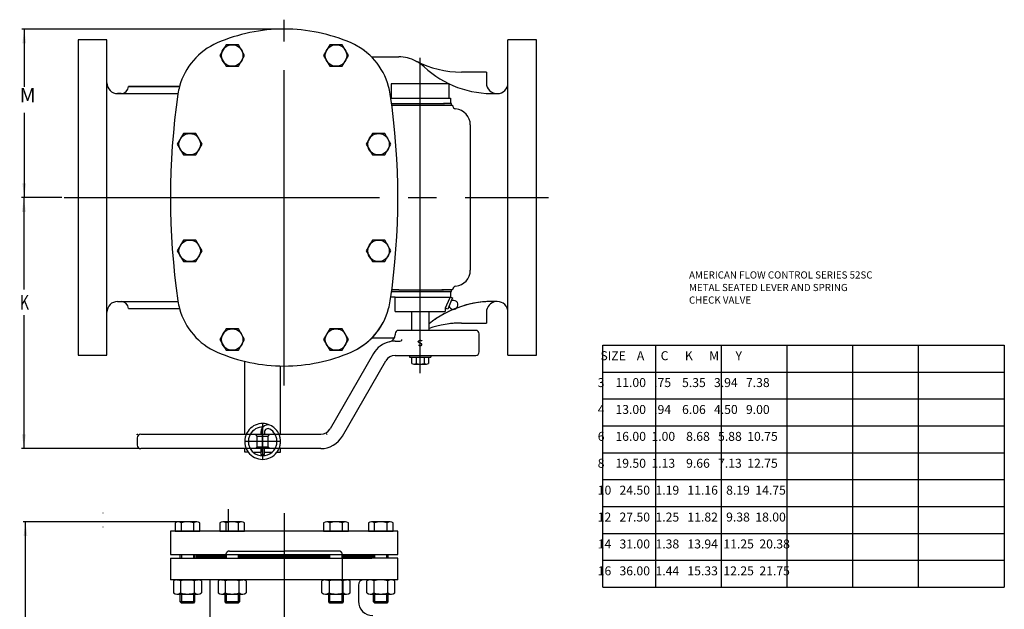
# Model space of a CAD drawing. Units: inches. Extents: x 62.7 to 97.1, y 58.2 to 95.8.
# Drawn here: x 62.7 to 97.1, y 75.2 to 95.8 of the extents above; entities that cross this region are included whole.
import ezdxf

# ---------------------------------------------------------------- set-up
doc = ezdxf.new("R2010")
doc.units = ezdxf.units.IN
doc.header["$MEASUREMENT"] = 0
doc.linetypes.add('DASH_CENTER', pattern=[14, 11, -1, 1, -1])
doc.linetypes.add('DASHED', pattern=[15, 7, -8])
doc.layers.add('1', color=7, linetype='Continuous')
doc.styles.add('CONVERTER_1', font='txt.shx', dxfattribs={"width": 1.07})
doc.styles.add('CONVERTER_2', font='txt.shx', dxfattribs={"width": 0.9})
doc.styles.add('CONVERTER_3', font='txt.shx', dxfattribs={"width": 0.72})
doc.styles.add('CONVERTER_4', font='txt.shx', dxfattribs={"width": 0.594})
doc.styles.add('CONVERTER_5', font='txt.shx', dxfattribs={"width": 0.81})
doc.dimstyles.new('ME10_DIM_0', dxfattribs={"dimtxt": 0.5, "dimasz": 0.5, "dimexe": 0.08, "dimexo": 0.08, "dimgap": 0.09, "dimtad": 0, "dimdec": 3, "dimzin": 1, "dimdsep": 46, "dimtxsty": 'CONVERTER_3', "dimsah": 1, "dimcen": 0.09, "dimclrd": 2, "dimclre": 2, "dimclrt": 7, "dimadec": 0, "dimazin": 0, "dimtfac": 1, "dimtdec": 4, "dimtofl": 0, "dimtmove": 0, "dimatfit": 0, "dimfxl": 1, "dimtolj": 1, "dimtzin": 0, "dimarcsym": 0})
doc.dimstyles.new('ME10_DIM_1', dxfattribs={"dimtxt": 0.5, "dimasz": 0.5, "dimexe": 0.08, "dimexo": 0.08, "dimgap": 0.09, "dimtad": 0, "dimtih": 1, "dimtoh": 1, "dimzin": 1, "dimdsep": 46, "dimtxsty": 'CONVERTER_4', "dimsah": 1, "dimcen": 0.09, "dimclrd": 2, "dimclre": 2, "dimclrt": 7, "dimadec": 0, "dimazin": 0, "dimtfac": 1, "dimtdec": 4, "dimtofl": 0, "dimtmove": 0, "dimatfit": 0, "dimfxl": 1, "dimtolj": 1, "dimtzin": 0, "dimarcsym": 0})
doc.dimstyles.new('ME10_DIM_4', dxfattribs={"dimtxt": 0.5, "dimasz": 0.5, "dimexe": 0.08, "dimexo": 0.08, "dimgap": 0.09, "dimtad": 0, "dimtih": 1, "dimtoh": 1, "dimzin": 1, "dimdsep": 46, "dimtxsty": 'CONVERTER_5', "dimsah": 1, "dimcen": 0.09, "dimclrd": 2, "dimclre": 2, "dimclrt": 7, "dimadec": 0, "dimazin": 0, "dimtfac": 1, "dimtdec": 4, "dimtofl": 0, "dimtmove": 0, "dimatfit": 0, "dimfxl": 1, "dimtolj": 1, "dimtzin": 0, "dimarcsym": 0})
pattern_1 = [(45, (0, 0), (-0.001414213562, 0.001414213562), [])]

# ---------------------------------------------------------------- blocks, each defined once
blk = doc.blocks.new('*D01')
at = {"layer": '1', "color": 2, "linetype": 'Continuous'}
for p, q in [((64.213, 89.582), (62.804, 89.582)), ((62.884, 89.582), (62.884, 86.378)), ((62.884, 85.478), (62.884, 80.826)), ((66.888, 80.826), (62.804, 80.826))]:
    blk.add_line(p, q, dxfattribs=at)
at = {"layer": '1', "color": 2}
for points in [[(62.95, 89.082), (62.818, 89.082), (62.884, 89.582)], [(62.818, 81.326), (62.95, 81.326), (62.884, 80.826)]]:
    blk.add_solid(points, dxfattribs=at)
at = {"layer": '1', "color": 7, "style": 'CONVERTER_3', "width": 0.72}
blk.add_text('K', height=0.5, dxfattribs=at).set_placement((62.744, 85.678))
blk = doc.blocks.new('*D12')
at = {"layer": '1', "color": 2, "linetype": 'Continuous'}
for p, q in [((68.838, 78.277), (62.859, 78.277)), ((62.939, 73.216), (62.939, 78.277)), ((62.939, 67.255), (62.939, 72.316)), ((64.052, 67.255), (62.859, 67.255))]:
    blk.add_line(p, q, dxfattribs=at)
at = {"layer": '1', "color": 2}
for points in [[(63.005, 77.777), (62.874, 77.777), (62.939, 78.277)], [(62.874, 67.755), (63.005, 67.755), (62.939, 67.255)]]:
    blk.add_solid(points, dxfattribs=at)
at = {"layer": '1', "color": 7, "insert": (62.824, 72.516), "char_height": 0.5, "attachment_point": 7, "rotation": 0.0001, "line_spacing_factor": 0.60024, "style": 'CONVERTER_4'}
blk.add_mtext('Y', dxfattribs=at)
blk = doc.blocks.new('*D45')
at = {"layer": '1', "color": 2, "linetype": 'Continuous'}
for p, q in [((71.888, 95.457), (62.816, 95.457)), ((62.896, 95.457), (62.896, 93.442)), ((62.896, 92.542), (62.896, 89.582)), ((64.213, 89.582), (62.816, 89.582))]:
    blk.add_line(p, q, dxfattribs=at)
at = {"layer": '1', "color": 2}
for points in [[(62.962, 94.957), (62.83, 94.957), (62.896, 95.457)], [(62.83, 90.082), (62.962, 90.082), (62.896, 89.582)]]:
    blk.add_solid(points, dxfattribs=at)
at = {"layer": '1', "color": 7, "insert": (62.739, 92.742), "char_height": 0.5, "attachment_point": 7, "rotation": 0.0001, "line_spacing_factor": 0.60024, "style": 'CONVERTER_5'}
blk.add_mtext('M', dxfattribs=at)

msp = doc.modelspace()

# ---------------------------------------------------------------- hatches: boundary and pattern name
at = {"layer": '1', "linetype": 'Continuous'}
for points in [[(77.8122, 92.8635), (75.7194, 92.8635), (75.7277, 92.801), (77.8122, 92.801)], [(75.7194, 86.301), (77.8122, 86.301), (77.8122, 86.3635), (75.7277, 86.3635)]]:
    msp.add_hatch(color=4, dxfattribs=at).paths.add_polyline_path(points)
h = msp.add_hatch(dxfattribs=at)
h.set_pattern_fill('_USER', color=4, scale=0.002, angle=45, pattern_type=0)
h.set_pattern_definition(pattern_1)
h.paths.add_polyline_path([(69.8096, 77.1297), (69.9065, 77.1297), (69.9065, 77.0047), (68.906, 77.0047), (68.906, 77.1297)])
h = msp.add_hatch(dxfattribs=at)
h.set_pattern_fill('_USER', color=4, scale=0.002, angle=45, pattern_type=0)
h.set_pattern_definition(pattern_1)
h.paths.add_polyline_path([(70.4065, 77.1297), (70.4065, 77.0047), (70.4691, 77.0047), (73.5305, 77.0047), (73.5305, 77.1297)])
h = msp.add_hatch(dxfattribs=at)
h.set_pattern_fill('_USER', color=4, scale=0.002, angle=45, pattern_type=0)
h.set_pattern_definition(pattern_1)
h.paths.add_polyline_path([(74.0305, 77.1297), (74.0305, 77.0047), (75.031, 77.0047), (75.031, 77.1297)])

# ---------------------------------------------------------------- linework, layer by layer
at = {"layer": '1', "color": 7, "linetype": 'DASH_CENTER'}
for p, q in [((71.9685, 83.0252), (71.9685, 95.7838)), ((76.7185, 83.458), (76.7185, 94.6524)), ((76.7185, 88.1622), (76.7185, 92.5508)), ((64.2931, 89.5822), (81.1923, 89.5822)), ((76.7185, 83.8796), (76.7185, 85.7341)), ((76.7185, 83.9709), (76.7185, 85.0959)), ((76.6528, 84.5649), (76.6575, 84.579)), ((76.6528, 84.5555), (76.6528, 84.5649)), ((76.6575, 84.5415), (76.6528, 84.5555)), ((76.6575, 84.579), (76.6669, 84.593)), ((76.6669, 84.593), (76.681, 84.6024)), ((76.681, 84.6024), (76.7044, 84.6071)), ((76.7044, 84.6071), (76.7325, 84.6071)), ((76.7185, 83.6651), (76.7185, 84.7901)), ((76.7325, 84.6071), (76.756, 84.6024)), ((76.756, 84.6024), (76.7747, 84.593)), ((76.7747, 84.593), (76.7841, 84.5837)), ((76.6669, 84.5274), (76.6575, 84.5415)), ((76.6575, 84.4384), (76.6716, 84.429)), ((76.681, 84.518), (76.6669, 84.5274)), ((76.6716, 84.429), (76.6857, 84.4243)), ((76.7607, 84.4852), (76.681, 84.518)), ((76.6857, 84.4243), (76.7091, 84.4196)), ((76.7091, 84.4196), (76.7278, 84.4196)), ((76.7278, 84.4196), (76.7466, 84.4243)), ((76.7466, 84.4243), (76.7607, 84.429)), ((76.7747, 84.4759), (76.7607, 84.4852)), ((76.7607, 84.429), (76.7747, 84.4384)), ((76.7794, 84.4618), (76.7747, 84.4759)), ((76.7747, 84.4384), (76.7794, 84.4524)), ((76.7794, 84.4524), (76.7794, 84.4618)), ((71.2185, 80.7009), (71.2185, 81.4509)), ((71.9685, 78.5788), (71.9685, 66.1714))]:
    msp.add_line(p, q, dxfattribs=at)
at = {"layer": '1', "color": 7, "linetype": 'Continuous'}
for p, q in [((64.781, 95.0822), (64.781, 84.0822)), ((65.781, 95.0822), (64.781, 95.0822)), ((65.781, 84.0822), (65.781, 95.0822)), ((69.94, 94.9102), (69.7235, 94.5352)), ((70.373, 94.9102), (69.94, 94.9102)), ((70.5895, 94.5352), (70.373, 94.9102)), ((73.564, 94.9102), (73.3475, 94.5352)), ((73.997, 94.9102), (73.564, 94.9102)), ((74.2135, 94.5352), (73.997, 94.9102)), ((80.781, 95.0822), (79.781, 95.0822)), ((79.781, 84.0822), (79.781, 95.0822)), ((80.781, 84.0822), (80.781, 95.0822)), ((69.7235, 94.5352), (69.94, 94.1602)), ((70.373, 94.1602), (70.5895, 94.5352)), ((73.3475, 94.5352), (73.564, 94.1602)), ((73.997, 94.1602), (74.2135, 94.5352)), ((75.021, 94.4861), (75.9685, 94.4861)), ((69.94, 94.1602), (70.373, 94.1602)), ((73.564, 94.1602), (73.997, 94.1602)), ((79.031, 93.9572), (78.1618, 93.9572)), ((79.031, 93.9572), (79.031, 93.5822)), ((77.7288, 93.551), (75.7081, 93.551)), ((75.7081, 93.551), (75.7081, 93.051)), ((77.7288, 93.051), (77.7288, 93.551)), ((66.156, 93.2072), (68.2628, 93.2072)), ((66.281, 93.2072), (66.156, 93.2072)), ((66.531, 93.4572), (68.3192, 93.4572)), ((68.3192, 93.4572), (66.531, 93.4572)), ((75.7081, 93.051), (77.7288, 93.051)), ((75.7194, 92.8635), (75.906, 92.8635)), ((75.7277, 92.801), (75.906, 92.801)), ((75.906, 92.8635), (77.5622, 92.8635)), ((75.906, 92.801), (75.9372, 92.801)), ((75.9372, 92.801), (75.9685, 92.801)), ((75.9372, 92.801), (77.531, 92.801)), ((77.5622, 92.8635), (77.531, 92.8635)), ((77.531, 92.801), (77.8435, 92.801)), ((77.531, 92.801), (77.8122, 92.801)), ((77.781, 92.8635), (77.5622, 92.8635)), ((77.7288, 93.051), (77.781, 93.051)), ((77.781, 93.051), (77.781, 92.8635)), ((77.8122, 92.8635), (77.781, 92.8635)), ((77.8122, 92.801), (77.8122, 92.8635)), ((77.8435, 92.801), (77.8435, 92.7981)), ((78.4685, 92.1135), (78.4685, 89.5822)), ((68.456, 91.8162), (68.2395, 91.4412)), ((68.889, 91.8162), (68.456, 91.8162)), ((69.1055, 91.4412), (68.889, 91.8162)), ((75.048, 91.8162), (74.8315, 91.4412)), ((75.481, 91.8162), (75.048, 91.8162)), ((75.6975, 91.4412), (75.481, 91.8162)), ((68.2395, 91.4412), (68.456, 91.0662)), ((68.889, 91.0662), (69.1055, 91.4412)), ((74.8315, 91.4412), (75.048, 91.0662)), ((75.481, 91.0662), (75.6975, 91.4412)), ((68.456, 91.0662), (68.889, 91.0662)), ((75.048, 91.0662), (75.481, 91.0662)), ((78.4685, 89.5822), (78.4685, 87.051)), ((68.456, 88.0982), (68.2395, 87.7232)), ((68.889, 88.0982), (68.456, 88.0982)), ((69.1055, 87.7232), (68.889, 88.0982)), ((75.048, 88.0982), (74.8315, 87.7232)), ((75.481, 88.0982), (75.048, 88.0982)), ((75.6975, 87.7232), (75.481, 88.0982)), ((68.2395, 87.7232), (68.456, 87.3482)), ((68.889, 87.3482), (69.1055, 87.7232)), ((74.8315, 87.7232), (75.048, 87.3482)), ((75.481, 87.3482), (75.6975, 87.7232)), ((68.456, 87.3482), (68.889, 87.3482)), ((75.048, 87.3482), (75.481, 87.3482)), ((75.7194, 86.301), (75.9685, 86.301)), ((75.906, 86.3635), (75.7277, 86.3635)), ((75.9685, 86.3635), (75.906, 86.3635)), ((75.9685, 86.3635), (77.531, 86.3635)), ((75.9685, 86.301), (77.4685, 86.301)), ((77.531, 86.3635), (77.4685, 86.3635)), ((77.4685, 86.301), (77.781, 86.301)), ((77.8122, 86.3635), (77.531, 86.3635)), ((77.531, 86.301), (77.781, 86.301)), ((77.781, 86.301), (77.8122, 86.301)), ((77.781, 86.301), (77.8122, 86.301)), ((77.781, 86.301), (77.781, 86.1135)), ((77.8122, 86.301), (77.8122, 86.3635)), ((77.8435, 86.3635), (77.8122, 86.3635)), ((77.8435, 86.3663), (77.8435, 86.3635)), ((66.156, 85.9572), (66.281, 85.9572)), ((66.281, 85.9572), (68.2628, 85.9572)), ((75.8435, 86.1135), (75.6937, 86.1135)), ((75.8435, 86.1135), (77.7593, 86.1135)), ((75.8435, 85.6135), (75.8435, 86.1135)), ((77.7388, 86.0653), (77.5956, 85.7279)), ((77.7982, 85.9749), (77.7253, 85.8032)), ((77.7593, 86.1135), (77.7388, 86.0653)), ((77.7788, 86.1135), (77.7593, 86.1135)), ((77.781, 86.1135), (77.7788, 86.1135)), ((77.7788, 86.1135), (77.8451, 86.0853)), ((77.8451, 86.0853), (77.7982, 85.9749)), ((66.531, 85.7072), (68.3192, 85.7072)), ((75.8435, 85.6135), (76.41, 85.6135)), ((76.41, 85.6135), (77.027, 85.6135)), ((76.41, 85.6135), (76.41, 84.9709)), ((77.027, 84.9709), (77.027, 85.6135)), ((77.027, 85.6135), (77.5935, 85.6135)), ((77.5956, 85.7279), (77.5935, 85.7228)), ((77.5935, 85.7228), (77.5935, 85.6135)), ((77.6785, 85.6927), (77.5956, 85.7279)), ((77.7253, 85.8032), (77.6785, 85.6927)), ((79.031, 85.5822), (79.031, 85.2072)), ((69.94, 85.0042), (69.7235, 84.6292)), ((70.373, 85.0042), (69.94, 85.0042)), ((70.5895, 84.6292), (70.373, 85.0042)), ((73.564, 85.0042), (73.3475, 84.6292)), ((73.997, 85.0042), (73.564, 85.0042)), ((74.2135, 84.6292), (73.997, 85.0042)), ((78.6552, 84.9509), (75.9685, 84.9509)), ((78.1618, 85.2072), (79.031, 85.2072)), ((69.7235, 84.6292), (69.94, 84.2542)), ((70.373, 84.2542), (70.5895, 84.6292)), ((73.3475, 84.6292), (73.564, 84.2542)), ((73.997, 84.2542), (74.2135, 84.6292)), ((75.8131, 84.6784), (75.021, 84.6784)), ((75.8435, 84.8259), (75.8435, 84.7977)), ((75.8435, 84.5759), (75.9685, 84.5759)), ((78.7802, 84.2009), (78.7802, 84.8259)), ((69.94, 84.2542), (70.373, 84.2542)), ((73.564, 84.2542), (73.997, 84.2542)), ((83.0885, 84.4349), (97.1073, 84.4349)), ((83.0885, 75.997), (83.0885, 84.4349)), ((84.9304, 84.4349), (84.9304, 75.997)), ((87.222, 84.4349), (87.222, 75.997)), ((89.5137, 84.4349), (89.5137, 75.997)), ((91.8054, 84.4349), (91.8054, 75.997)), ((94.097, 84.4349), (94.097, 75.997)), ((97.1073, 84.4349), (97.1073, 75.997)), ((64.781, 84.0822), (65.781, 84.0822)), ((70.5935, 81.3259), (70.5935, 83.8704)), ((75.0857, 84.1384), (73.5701, 81.5134)), ((74.0032, 81.2634), (75.5187, 83.8884)), ((75.8435, 84.0759), (78.6552, 84.0759)), ((76.3435, 84.0759), (76.531, 84.0759)), ((76.3435, 84.0759), (76.3435, 84.0109)), ((76.3435, 84.0109), (76.5622, 84.0109)), ((76.4298, 83.7956), (76.4298, 84.0109)), ((76.4298, 84.0109), (76.5622, 84.0109)), ((76.531, 84.0759), (76.906, 84.0759)), ((76.5622, 84.0109), (76.5741, 84.0109)), ((76.5622, 84.0109), (76.8747, 84.0109)), ((76.5741, 84.0109), (76.5741, 83.7956)), ((76.5741, 84.0109), (76.7185, 84.0109)), ((76.5935, 84.0759), (76.8435, 84.0759)), ((76.7185, 84.0109), (76.8628, 84.0109)), ((76.8435, 84.0759), (76.8747, 84.0759)), ((76.8435, 84.0759), (76.8747, 84.0759)), ((76.8628, 84.0109), (76.8628, 83.7956)), ((76.8628, 84.0109), (76.8747, 84.0109)), ((76.8747, 84.0109), (77.0071, 84.0109)), ((76.8747, 84.0109), (77.0935, 84.0109)), ((76.906, 84.0759), (77.0935, 84.0759)), ((77.0071, 84.0109), (77.0071, 83.7956)), ((77.0935, 84.0759), (77.0935, 84.0109)), ((79.781, 84.0822), (80.781, 84.0822)), ((71.8435, 81.3259), (71.8435, 83.7085)), ((76.502, 83.7759), (76.935, 83.7759)), ((83.0885, 83.4973), (97.1073, 83.4973)), ((83.0885, 82.5598), (97.1073, 82.5598)), ((83.0885, 81.6223), (97.1073, 81.6223)), ((66.8427, 81.3064), (66.8427, 81.3259)), ((66.8427, 81.3259), (66.8595, 81.3259)), ((66.8427, 81.2009), (66.8427, 80.9509)), ((66.9677, 81.3259), (70.5935, 81.3259)), ((70.5935, 81.3259), (70.9685, 81.3259)), ((70.9685, 81.3259), (71.4685, 81.3259)), ((71.156, 81.4006), (71.156, 81.3259)), ((71.156, 81.3259), (71.281, 81.3259)), ((71.281, 81.4006), (71.281, 81.3259)), ((71.4685, 81.3259), (71.8435, 81.3259)), ((71.8435, 81.3259), (73.2454, 81.3259)), ((73.4439, 81.3259), (73.4619, 81.3259)), ((73.4619, 81.3259), (73.4717, 81.3428)), ((66.8427, 80.8259), (66.8427, 80.8377)), ((66.8525, 80.8259), (66.8427, 80.8259)), ((70.9685, 80.8259), (66.9677, 80.8259)), ((70.6456, 80.8259), (70.5935, 80.8259)), ((70.5935, 80.7009), (70.5935, 80.8259)), ((71.4685, 80.8259), (70.9685, 80.8259)), ((71.156, 80.8259), (71.156, 80.6384)), ((71.281, 80.8259), (71.156, 80.8259)), ((71.281, 80.6384), (71.281, 80.8259)), ((73.2454, 80.8259), (71.4685, 80.8259)), ((71.8435, 80.7009), (71.8435, 80.8259)), ((70.7185, 80.7009), (70.5935, 80.7009)), ((70.8877, 80.7009), (71.156, 80.7009)), ((71.281, 80.7009), (71.5492, 80.7009)), ((71.7185, 80.7009), (71.8435, 80.7009)), ((83.0885, 80.6847), (97.1073, 80.6847)), ((83.0885, 79.7472), (97.1073, 79.7472)), ((83.0885, 78.8096), (97.1073, 78.8096)), ((68.1605, 78.2352), (68.1605, 77.9422)), ((68.9185, 78.2772), (68.2685, 78.2772)), ((68.377, 78.2352), (68.377, 77.9422)), ((68.81, 78.2352), (68.81, 77.9422)), ((69.0265, 77.9422), (69.0265, 78.2352)), ((69.7235, 78.2352), (69.7235, 77.9422)), ((70.4815, 78.2772), (69.8315, 78.2772)), ((69.94, 77.9422), (69.94, 78.2352)), ((70.373, 77.9422), (70.373, 78.2352)), ((70.5895, 77.9422), (70.5895, 78.2352)), ((73.3475, 78.2352), (73.3475, 77.9422)), ((74.1055, 78.2772), (73.4555, 78.2772)), ((73.564, 78.2352), (73.564, 77.9422)), ((73.997, 78.2352), (73.997, 77.9422)), ((74.2135, 77.9422), (74.2135, 78.2352)), ((74.9105, 78.2352), (74.9105, 77.9422)), ((75.6685, 78.2772), (75.0185, 78.2772)), ((75.127, 77.9422), (75.127, 78.2352)), ((75.56, 77.9422), (75.56, 78.2352)), ((75.7765, 77.9422), (75.7765, 78.2352)), ((75.9372, 77.9422), (67.9997, 77.9422)), ((67.9997, 77.9422), (67.9997, 77.1297)), ((68.1605, 77.9422), (68.377, 77.9422)), ((68.377, 77.9422), (68.81, 77.9422)), ((68.81, 77.9422), (69.0265, 77.9422)), ((69.7235, 77.9422), (69.94, 77.9422)), ((69.94, 77.9422), (70.373, 77.9422)), ((70.373, 77.9422), (70.5895, 77.9422)), ((73.3475, 77.9422), (73.564, 77.9422)), ((73.564, 77.9422), (73.997, 77.9422)), ((73.997, 77.9422), (74.2135, 77.9422)), ((74.9105, 77.9422), (75.127, 77.9422)), ((75.127, 77.9422), (75.56, 77.9422)), ((75.56, 77.9422), (75.7765, 77.9422)), ((75.9372, 77.1297), (75.9372, 77.9422)), ((83.0885, 77.8721), (97.1073, 77.8721)), ((67.9997, 77.1297), (69.9372, 77.1297)), ((67.9997, 77.0047), (73.9997, 77.0047)), ((67.9997, 77.0047), (67.9997, 76.2547)), ((68.3435, 77.0047), (68.3435, 77.1297)), ((68.8435, 77.1297), (68.8435, 77.0047)), ((68.906, 77.1297), (69.531, 77.1297)), ((68.906, 77.0047), (68.906, 77.1297)), ((69.531, 77.0047), (68.906, 77.0047)), ((69.9065, 77.0047), (69.9065, 77.1297)), ((69.9372, 77.1297), (75.031, 77.1297)), ((70.4065, 77.1297), (70.4065, 77.0047)), ((73.5305, 77.0047), (73.5305, 77.1297)), ((73.9997, 77.0047), (75.031, 77.0047)), ((74.0305, 77.1297), (74.0305, 77.0047)), ((75.031, 77.1297), (75.031, 77.0047)), ((75.031, 77.1297), (75.9372, 77.1297)), ((75.9372, 77.0047), (75.031, 77.0047)), ((75.0935, 77.0047), (75.0935, 77.1297)), ((75.5935, 77.1297), (75.5935, 77.0047)), ((75.9372, 76.2547), (75.9372, 77.0047)), ((83.0885, 76.9345), (97.1073, 76.9345)), ((75.9372, 76.2547), (67.9997, 76.2547)), ((68.1025, 76.2127), (68.1025, 75.7967)), ((68.2235, 76.2547), (68.9635, 76.2547)), ((68.3485, 76.2127), (68.3485, 75.7967)), ((68.8385, 75.7967), (68.8385, 76.2127)), ((69.0845, 76.2127), (69.0845, 75.7967)), ((69.3747, 76.2547), (69.3747, 74.3059)), ((69.6655, 76.2127), (69.6655, 75.7967)), ((69.7865, 76.2547), (70.5265, 76.2547)), ((69.9115, 76.2127), (69.9115, 75.7967)), ((70.4015, 75.7967), (70.4015, 76.2127)), ((70.6475, 76.2127), (70.6475, 75.7967)), ((73.2895, 75.7967), (73.2895, 76.2127)), ((73.4105, 76.2547), (74.1505, 76.2547)), ((73.5355, 76.2127), (73.5355, 75.7967)), ((74.0255, 75.7967), (74.0255, 76.2127)), ((74.2715, 75.7967), (74.2715, 76.2127)), ((74.5622, 76.0672), (74.5622, 75.5047)), ((74.8525, 75.7967), (74.8525, 76.2127)), ((75.0985, 76.2127), (75.0985, 75.7967)), ((75.5885, 75.7967), (75.5885, 76.2127)), ((75.8345, 75.7967), (75.8345, 76.2127)), ((83.0885, 75.997), (97.1073, 75.997)), ((68.2235, 75.7547), (68.9635, 75.7547)), ((68.3435, 75.4812), (68.3435, 75.7547)), ((68.8435, 75.7547), (68.8435, 75.4812)), ((69.7865, 75.7547), (70.5265, 75.7547)), ((69.9065, 75.4812), (69.9065, 75.7547)), ((70.4065, 75.7547), (70.4065, 75.4812)), ((73.4105, 75.7547), (74.1505, 75.7547)), ((73.5305, 75.4812), (73.5305, 75.7547)), ((74.0305, 75.7547), (74.0305, 75.4812)), ((74.9735, 75.7547), (75.7135, 75.7547)), ((75.0935, 75.4812), (75.0935, 75.7547)), ((75.5935, 75.7547), (75.5935, 75.4812)), ((68.3825, 75.4422), (68.3435, 75.4812)), ((68.8435, 75.4812), (68.3435, 75.4812)), ((68.8044, 75.4422), (68.3825, 75.4422)), ((68.8435, 75.4812), (68.8044, 75.4422)), ((69.9455, 75.4422), (69.9065, 75.4812)), ((70.4065, 75.4812), (69.9065, 75.4812)), ((70.3674, 75.4422), (69.9455, 75.4422)), ((70.4065, 75.4812), (70.3674, 75.4422)), ((73.5695, 75.4422), (73.5305, 75.4812)), ((74.0305, 75.4812), (73.5305, 75.4812)), ((73.9914, 75.4422), (73.5695, 75.4422)), ((74.0305, 75.4812), (73.9914, 75.4422)), ((75.1325, 75.4422), (75.0935, 75.4812)), ((75.5935, 75.4812), (75.0935, 75.4812)), ((75.5544, 75.4422), (75.1325, 75.4422)), ((75.5935, 75.4812), (75.5544, 75.4422))]:
    msp.add_line(p, q, dxfattribs=at)
at = {"layer": '1', "color": 2, "linetype": 'DASH_CENTER'}
for p, q in [((76.7185, 83.8996), (76.7185, 85.7541)), ((76.7185, 83.8996), (76.7185, 85.7541)), ((76.7185, 84.0979), (76.7185, 85.2229)), ((71.2185, 81.6884), (71.2185, 80.4634)), ((71.831, 81.0759), (70.606, 81.0759)), ((70.0318, 77.9663), (70.0318, 78.7163))]:
    msp.add_line(p, q, dxfattribs=at)
at = {"layer": '1', "color": 7, "linetype": 'DASHED'}
for p, q in [((71.031, 81.2634), (70.9685, 81.3259)), ((71.031, 81.2634), (71.406, 81.2634)), ((71.031, 80.8884), (71.031, 81.2634)), ((71.406, 81.2634), (71.4685, 81.3259)), ((71.406, 80.8884), (71.406, 81.2634)), ((70.9685, 80.8259), (71.031, 80.8884)), ((71.031, 80.8884), (71.406, 80.8884)), ((71.4685, 80.8259), (71.406, 80.8884)), ((68.3825, 77.1297), (68.3825, 77.0047)), ((68.8044, 77.1297), (68.8044, 77.0047)), ((69.9455, 77.1297), (69.9455, 77.0047)), ((70.0622, 77.2547), (71.9685, 77.2547)), ((70.3674, 77.1297), (70.3674, 77.0047)), ((73.8747, 77.2547), (71.9685, 77.2547)), ((73.5695, 77.0047), (73.5695, 77.1297)), ((73.9914, 77.0047), (73.9914, 77.1297)), ((73.9997, 77.0047), (73.9997, 75.5047)), ((75.1325, 77.0047), (75.1325, 77.1297)), ((75.5544, 77.0047), (75.5544, 77.1297)), ((68.3825, 75.7547), (68.3825, 75.4422)), ((68.8044, 75.7547), (68.8044, 75.4422)), ((69.9455, 75.7547), (69.9455, 75.4422)), ((70.3674, 75.7547), (70.3674, 75.4422)), ((73.5695, 75.4422), (73.5695, 75.7547)), ((73.9914, 75.4422), (73.9914, 75.7547)), ((75.1325, 75.4422), (75.1325, 75.7547)), ((75.5544, 75.4422), (75.5544, 75.7547))]:
    msp.add_line(p, q, dxfattribs=at)
at = {"layer": '1', "color": 6, "linetype": 'Continuous'}
for p, q in [((65.656, 80.8459), (65.656, 80.8577)), ((65.656, 78.5719), (65.656, 78.5913)), ((65.656, 78.0913), (65.656, 78.1031))]:
    msp.add_line(p, q, dxfattribs=at)
at = {"layer": '1', "color": 7, "linetype": 'Continuous'}
for centre in [(70.1565, 94.5352), (73.7805, 94.5352), (68.6725, 91.4412), (75.2645, 91.4412), (68.6725, 87.7232), (75.2645, 87.7232), (70.1565, 84.6292), (73.7805, 84.6292)]:
    msp.add_circle(centre, 0.375, dxfattribs=at)
for centre, radius, start, end in [((71.9685, 89.5822), 5.875, 90, 113.45186), ((71.9685, 89.5822), 5.875, 66.54814, 90), ((70.5507, 92.8504), 2.3125, 113.45186, 164.78797), ((73.3863, 92.8504), 2.3125, 15.21203, 66.54814), ((73.3863, 92.8504), 2.3125, 50.58094, 66.54814), ((75.9685, 93.1736), 1.3125, 62.88695, 90), ((75.9685, 93.1736), 1.3125, 47.24514, 62.88695), ((78.1618, 97.4572), 3.5, -117.11305, -90), ((79.2355, 96.7072), 3.5, -132.75486, -87.89634), ((66.156, 93.5822), 0.375, 180, -90), ((79.406, 93.5822), 0.375, 180, -90), ((79.406, 93.5822), 0.375, 180, -90), ((79.406, 93.5822), 0.375, -90, 0), ((66.281, 93.4572), 0.25, -90, 0), ((92.8285, 89.5822), 24.8288, 171.65409, -171.65409), ((70.5507, 92.8504), 2.3125, 164.78797, 171.65409), ((73.3863, 92.8504), 2.3125, 8.34591, 15.21203), ((51.1084, 89.5822), 24.8288, -8.34591, 8.34591), ((77.9685, 92.7981), 0.125, 180, -95.21591), ((77.906, 92.1135), 0.5625, 0, 84.78409), ((77.906, 87.051), 0.5625, -84.78409, 0), ((77.9685, 86.3663), 0.125, 95.21591, 180), ((66.156, 85.5822), 0.375, 90, 180), ((66.281, 85.7072), 0.25, 0, 90), ((70.5507, 86.314), 2.3125, -171.65409, -164.78797), ((73.3863, 86.314), 2.3125, -15.21203, -8.34591), ((79.2355, 82.4572), 3.5, 87.89634, 129.12454), ((77.8796, 85.839), 0.1584, -166.92344, 120.92344), ((79.2355, 82.4572), 3.5, 87.89634, 110.77337), ((79.406, 85.5822), 0.375, 96.42981, 180), ((79.406, 85.5822), 0.375, 90, 96.42981), ((79.406, 85.5822), 0.375, 0, 90), ((70.5507, 86.314), 2.3125, -164.78797, -113.45186), ((73.3863, 86.314), 2.3125, -66.54814, -15.21203), ((79.2355, 82.4572), 3.5, 112.92211, 124.77194), ((73.3863, 86.314), 2.3125, -66.54814, -25.06429), ((75.9685, 84.8259), 0.125, 90, -180), ((78.1618, 81.7072), 3.5, 90, 108.9186), ((78.1618, 81.7072), 3.5, 90, 98.30891), ((78.6552, 84.8259), 0.125, 0, 90), ((75.8435, 83.7009), 0.875, 102.83959, 150), ((75.5935, 84.7977), 0.25, -77.16041, 0), ((75.8435, 83.7009), 0.875, 90, 102.83959), ((75.9685, 84.8259), 0.25, -90, -71.09771), ((76.0334, 84.6362), 0.0495, -71.09771, 0), ((71.9685, 89.5822), 5.875, -113.45186, -90), ((71.9685, 89.5822), 5.875, -90, -66.54814), ((75.8435, 83.7009), 0.375, 90, 150), ((78.6552, 84.2009), 0.125, -90, 0), ((76.502, 83.9177), 0.1418, -120.59535, -59.40465), ((76.7185, 84.3134), 0.5376, -105.57523, -74.42477), ((76.935, 83.9177), 0.1418, -120.59535, -59.40465), ((71.2185, 81.0759), 0.625, 60, 156.42182), ((71.2185, 81.0759), 0.5, 88.95502, 150), ((71.406, 81.4006), 0.25, 60, 180), ((71.406, 81.4006), 0.125, 60, 180), ((71.2185, 81.0759), 0.5, 30, 60), ((71.2185, 81.0759), 0.625, 23.57818, 60), ((73.2454, 81.7009), 0.375, -90, -30), ((66.9677, 81.2009), 0.125, 90, 180), ((73.2454, 81.7009), 0.875, -90, -30), ((66.9677, 80.9509), 0.125, 180, -90), ((71.2185, 81.0759), 0.625, -156.42182, -143.1301), ((71.2185, 81.0759), 0.5, -150, -131.40962), ((71.2185, 81.0759), 0.5, -48.59038, -30), ((71.2185, 81.0759), 0.625, -36.8699, -23.57818), ((71.2185, 81.0759), 0.625, -143.1301, -90), ((71.2185, 81.0759), 0.5, -131.40962, -48.59038), ((71.2185, 80.6384), 0.0625, 180, 0), ((71.2185, 81.0759), 0.625, -90, -36.8699), ((68.2687, 78.1167), 0.1605, 47.58823, 132.41177), ((68.5935, 77.6982), 0.579, 68.04251, 111.95749), ((68.9182, 78.1167), 0.1605, 47.58823, 132.41177), ((69.8317, 78.1167), 0.1605, 47.58823, 132.41177), ((70.1565, 77.6982), 0.579, 68.04251, 111.95749), ((70.4812, 78.1167), 0.1605, 47.58823, 132.41177), ((73.4557, 78.1167), 0.1605, 47.58823, 132.41177), ((73.7805, 77.6982), 0.579, 68.04251, 111.95749), ((74.1052, 78.1167), 0.1605, 47.58823, 132.41177), ((75.0187, 78.1167), 0.1605, 47.58823, 132.41177), ((75.3435, 77.6982), 0.579, 68.04251, 111.95749), ((75.6682, 78.1167), 0.1605, 47.58823, 132.41177), ((68.2255, 76.0536), 0.2011, 52.28538, 127.71462), ((68.5935, 75.5191), 0.7356, 70.54484, 109.45516), ((68.9615, 76.0536), 0.2011, 52.28538, 127.71462), ((69.7885, 76.0536), 0.2011, 52.28538, 127.71462), ((70.1565, 75.5191), 0.7356, 70.54484, 109.45516), ((70.5245, 76.0536), 0.2011, 52.28538, 127.71462), ((73.4125, 76.0536), 0.2011, 52.28538, 127.71462), ((73.7805, 75.5191), 0.7356, 70.54484, 109.45516), ((74.1485, 76.0536), 0.2011, 52.28538, 127.71462), ((74.7497, 76.0672), 0.1875, 90, 180), ((74.9755, 76.0536), 0.2011, 52.28538, 127.71462), ((75.3435, 75.5191), 0.7356, 70.54484, 109.45516), ((75.7115, 76.0536), 0.2011, 52.28538, 127.71462), ((68.2255, 75.9557), 0.2011, -127.71462, -52.28538), ((68.5935, 76.4903), 0.7356, -109.45516, -70.54484), ((68.9615, 75.9557), 0.2011, -127.71462, -52.28538), ((69.7885, 75.9557), 0.2011, -127.71462, -52.28538), ((70.1565, 76.4903), 0.7356, -109.45516, -70.54484), ((70.5245, 75.9557), 0.2011, -127.71462, -52.28538), ((73.4125, 75.9557), 0.2011, -127.71462, -52.28538), ((73.7805, 76.4903), 0.7356, -109.45516, -70.54484), ((74.1485, 75.9557), 0.2011, -127.71462, -52.28538), ((74.9755, 75.9557), 0.2011, -127.71462, -52.28538), ((75.3435, 76.4903), 0.7356, -109.45516, -70.54484), ((75.7115, 75.9557), 0.2011, -127.71462, -52.28538), ((75.0622, 75.5047), 0.5, 180, -90)]:
    msp.add_arc(centre, radius, start, end, dxfattribs=at)
at = {"layer": '1', "color": 7, "linetype": 'DASHED'}
for centre, radius, start, end in [((71.2185, 81.0759), 0.625, 156.42182, 180), ((71.2185, 81.0759), 0.5, 150, -150), ((71.2185, 81.0759), 0.5, -30, 30), ((71.2185, 81.0759), 0.625, -23.57818, 23.57818), ((71.2185, 81.0759), 0.625, 180, -156.42182), ((70.0622, 77.1297), 0.125, 90, 180), ((73.8747, 77.1297), 0.125, 0, 90)]:
    msp.add_arc(centre, radius, start, end, dxfattribs=at)

# ---------------------------------------------------------------- texts
at = {"layer": '1', "color": 2, "insert": (86.1017, 85.8041), "char_height": 0.25, "attachment_point": 7, "line_spacing_factor": 1.05042, "style": 'CONVERTER_2'}
msp.add_mtext('AMERICAN FLOW CONTROL SERIES 52SC\\PMETAL SEATED LEVER AND SPRING \\PCHECK VALVE ', dxfattribs=at)
at = {"layer": '1', "color": 7, "insert": (82.9152, 76.3101), "char_height": 0.3125, "attachment_point": 7, "line_spacing_factor": 1.80072, "style": 'CONVERTER_1'}
msp.add_mtext(' SIZE    A      C      K      M      Y    \\P  3    11.00   .75    5.35   3.94   7.38  \\P  4    13.00   .94    6.06   4.50   9.00  \\P  6    16.00  1.00    8.68   5.88  10.75  \\P  8    19.50  1.13    9.66   7.13  12.75  \\P  10   24.50  1.19   11.16   8.19  14.75  \\P  12   27.50  1.25   11.82   9.38  18.00  \\P  14   31.00  1.38   13.94  11.25  20.38  \\P  16   36.00  1.44   15.33  12.25  21.75  ', dxfattribs=at)

# ---------------------------------------------------------------- dimensions: what is measured, and where the dimension line sits
at = {"layer": '1'}
for base, p1, p2, text, dimstyle, picture, middle, turn in [((62.896, 95.4572), (64.2931, 89.5822), (71.9685, 95.4572), 'M', 'ME10_DIM_4', '*D45', (62.896, 92.9923), 0.00014), ((62.8839, 89.5822), (66.9677, 80.8259), (64.2931, 89.5822), 'K', 'ME10_DIM_0', '*D01', (62.8839, 85.9281), 90), ((62.9394, 67.2547), (68.9185, 78.2772), (64.1316, 67.2547), 'Y', 'ME10_DIM_1', '*D12', (62.9394, 72.7659), 0.00014)]:
    dim = msp.add_linear_dim(base=base, p1=p1, p2=p2, angle=90, text=text, dimstyle=dimstyle, dxfattribs=at)
    dim.commit()
    dim.dimension.update_dxf_attribs({"geometry": picture, "text_midpoint": middle, "text_rotation": turn})

doc.saveas('drawing.dxf')
